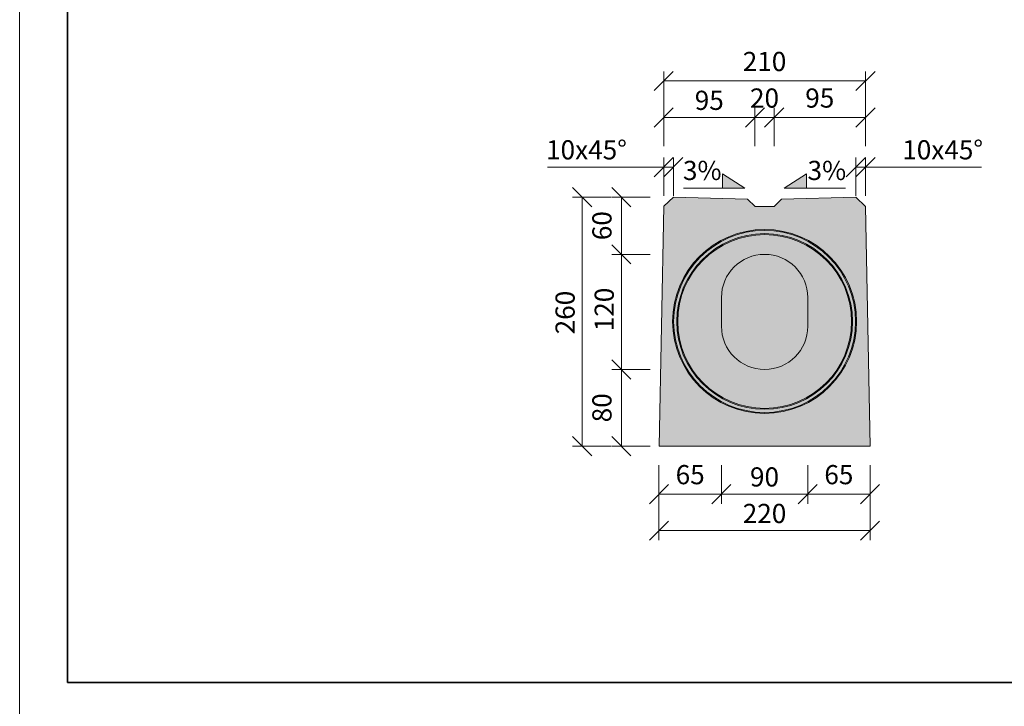
# Model space of a CAD drawing. Units: millimetres. Extents: x -11457 to 80842, y 209865 to 246011.
# Drawn here: x 7631 to 8657, y 219327 to 220043 of the extents above; entities that cross this region are included whole.
import ezdxf

# ---------------------------------------------------------------- set-up
doc = ezdxf.new("R2010")
doc.units = ezdxf.units.MM
doc.layers.get('0').update_dxf_attribs({"true_color": 0xdfdfdf})
doc.layers.get('Defpoints').update_dxf_attribs({"color": 6})
doc.layers.add('BE - popis', color=8, linetype='Continuous', lineweight=5)
doc.layers.add('BE - šrafy', color=250, linetype='Continuous', lineweight=5)
doc.styles.add('Arial 1', font='arial.ttf', dxfattribs={"width": 0.8})
doc.styles.get("Standard").update_dxf_attribs({"font": 'ARIALN.TTF'})
doc.dimstyles.new('1-10', dxfattribs={"dimscale": 0.2, "dimtxt": 250, "dimasz": 150, "dimexe": 125, "dimexo": 0, "dimgap": 50, "dimtad": 1, "dimdec": 0, "dimtxsty": 'Arial 1', "dimblk": 'OBLIQUE', "dimcen": 0, "dimclrd": 256, "dimclre": 256, "dimclrt": 256, "dimadec": 0, "dimazin": 0, "dimtfac": 1, "dimtdec": 0, "dimtmove": 0, "dimatfit": 2, "dimldrblk": 'OBLIQUE', "dimfxl": 250, "dimfxlon": 1, "dimtfillclr": 256, "dimlwd": -1, "dimlwe": -1, "dimarcsym": 0})

# ---------------------------------------------------------------- blocks, each defined once
blk = doc.blocks.new('_Oblique')
at = {"color": 0, "linetype": 'ByBlock', "lineweight": -2}
blk.add_line((-0.5, -0.5), (0.5, 0.5), dxfattribs=at)
blk = doc.blocks.new('*D32519')
at = {"layer": 'BE - popis', "ltscale": 50}
for p, q in [((8247.2, 219858.3), (8207.2, 219858.3)), ((8217.2, 219598.6), (8217.2, 219858.3)), ((8247.2, 219598.6), (8207.2, 219598.6))]:
    blk.add_line(p, q, dxfattribs=at)
at = {"layer": 'Defpoints', "color": 0}
for p in [(8217.2, 219858.3), (8312.2, 219858.3), (8297.2, 219598.6)]:
    blk.add_point(p, dxfattribs=at)
at = {"layer": 'BE - popis', "xscale": 20, "yscale": 20, "zscale": 20}
for p, rotation in [((8217.2, 219858.3), 90), ((8217.2, 219598.6), 270)]:
    blk.add_blockref('_Oblique', p, dxfattribs=dict(at, rotation=rotation))
at = {"layer": 'BE - popis', "insert": (8189.3, 219737.9), "char_height": 20, "attachment_point": 2, "rotation": 90, "style": 'Arial 1'}
blk.add_mtext('260', dxfattribs=at)
blk = doc.blocks.new('*D32520')
at = {"layer": 'BE - popis', "ltscale": 50}
for p, q in [((8288, 219798.6), (8248, 219798.6)), ((8258, 219678.6), (8258, 219798.6)), ((8288, 219678.6), (8248, 219678.6))]:
    blk.add_line(p, q, dxfattribs=at)
at = {"layer": 'Defpoints', "color": 0}
for p in [(8258, 219798.6), (8407.2, 219798.6), (8407.2, 219678.6)]:
    blk.add_point(p, dxfattribs=at)
at = {"layer": 'BE - popis', "xscale": 20, "yscale": 20, "zscale": 20}
for p, rotation in [((8258, 219798.6), 90), ((8258, 219678.6), 270)]:
    blk.add_blockref('_Oblique', p, dxfattribs=dict(at, rotation=rotation))
at = {"layer": 'BE - popis', "insert": (8230.1, 219741.1), "char_height": 20, "attachment_point": 2, "rotation": 90, "style": 'Arial 1'}
blk.add_mtext('120', dxfattribs=at)
blk = doc.blocks.new('*D32521')
at = {"layer": 'BE - popis', "ltscale": 50}
for p, q in [((8302.1, 219859.6), (8302.1, 219899.6)), ((8312.2, 219859.6), (8312.2, 219899.6)), ((8302.1, 219889.6), (8181.1, 219889.6)), ((8312.2, 219889.6), (8302.1, 219889.6))]:
    blk.add_line(p, q, dxfattribs=at)
at = {"layer": 'Defpoints', "color": 0}
for p in [(8302.1, 219889.6), (8312.2, 219858.3), (8302.1, 219848.7)]:
    blk.add_point(p, dxfattribs=at)
at = {"layer": 'BE - popis', "xscale": 20, "yscale": 20, "zscale": 20}
blk.add_blockref('_Oblique', (8302.1, 219889.6), dxfattribs=at)
at = {"layer": 'BE - popis', "xscale": 20, "yscale": 20, "zscale": 20, "rotation": 180}
blk.add_blockref('_Oblique', (8312.2, 219889.6), dxfattribs=at)
at = {"layer": 'BE - popis', "insert": (8221.6, 219917.6), "char_height": 20, "attachment_point": 2, "style": 'Arial 1'}
blk.add_mtext('10x45°', dxfattribs=at)
blk = doc.blocks.new('*D32522')
at = {"layer": 'BE - popis', "ltscale": 50}
for p, q in [((8502.3, 219859.6), (8502.3, 219899.6)), ((8512.4, 219859.6), (8512.4, 219899.6)), ((8502.3, 219889.6), (8512.4, 219889.6)), ((8512.4, 219889.6), (8633.4, 219889.6))]:
    blk.add_line(p, q, dxfattribs=at)
at = {"layer": 'Defpoints', "color": 0}
for p in [(8512.4, 219889.6), (8502.3, 219858.3), (8512.4, 219848.6)]:
    blk.add_point(p, dxfattribs=at)
at = {"layer": 'BE - popis', "xscale": 20, "yscale": 20, "zscale": 20}
blk.add_blockref('_Oblique', (8502.3, 219889.6), dxfattribs=at)
at = {"layer": 'BE - popis', "xscale": 20, "yscale": 20, "zscale": 20, "rotation": 180}
blk.add_blockref('_Oblique', (8512.4, 219889.6), dxfattribs=at)
at = {"layer": 'BE - popis', "insert": (8592.9, 219917.6), "char_height": 20, "attachment_point": 2, "style": 'Arial 1'}
blk.add_mtext('10x45°', dxfattribs=at)
blk = doc.blocks.new('*D32523')
at = {"layer": 'BE - popis', "ltscale": 50}
for p, q in [((8297.2, 219540.5), (8297.2, 219500.5)), ((8517.2, 219540.5), (8517.2, 219500.5)), ((8517.2, 219510.5), (8297.2, 219510.5))]:
    blk.add_line(p, q, dxfattribs=at)
at = {"layer": 'Defpoints', "color": 0}
for p in [(8297.2, 219598.6), (8517.2, 219598.6), (8297.2, 219510.5)]:
    blk.add_point(p, dxfattribs=at)
at = {"layer": 'BE - popis', "xscale": 20, "yscale": 20, "zscale": 20, "rotation": 180}
blk.add_blockref('_Oblique', (8297.2, 219510.5), dxfattribs=at)
at = {"layer": 'BE - popis', "xscale": 20, "yscale": 20, "zscale": 20}
blk.add_blockref('_Oblique', (8517.2, 219510.5), dxfattribs=at)
at = {"layer": 'BE - popis', "insert": (8407.2, 219538.4), "char_height": 20, "attachment_point": 2, "style": 'Arial 1'}
blk.add_mtext('220', dxfattribs=at)
blk = doc.blocks.new('*D32524')
at = {"layer": 'BE - popis', "ltscale": 50}
for p, q in [((8362.2, 219578.6), (8362.2, 219538.6)), ((8452.2, 219578.6), (8452.2, 219538.6)), ((8452.2, 219548.6), (8362.2, 219548.6))]:
    blk.add_line(p, q, dxfattribs=at)
at = {"layer": 'Defpoints', "color": 0}
for p in [(8362.2, 219753.5), (8452.2, 219753.5), (8362.2, 219548.6)]:
    blk.add_point(p, dxfattribs=at)
at = {"layer": 'BE - popis', "xscale": 20, "yscale": 20, "zscale": 20, "rotation": 180}
blk.add_blockref('_Oblique', (8362.2, 219548.6), dxfattribs=at)
at = {"layer": 'BE - popis', "xscale": 20, "yscale": 20, "zscale": 20}
blk.add_blockref('_Oblique', (8452.2, 219548.6), dxfattribs=at)
at = {"layer": 'BE - popis', "insert": (8407.2, 219576.5), "char_height": 20, "attachment_point": 2, "style": 'Arial 1'}
blk.add_mtext('90', dxfattribs=at)
blk = doc.blocks.new('*D32525')
at = {"layer": 'BE - popis', "ltscale": 50}
for p, q in [((8452.2, 219578.6), (8452.2, 219538.6)), ((8517.2, 219578.6), (8517.2, 219538.6)), ((8452.2, 219548.6), (8517.2, 219548.6))]:
    blk.add_line(p, q, dxfattribs=at)
at = {"layer": 'Defpoints', "color": 0}
for p in [(8452.2, 219753.5), (8517.2, 219598.6), (8517.2, 219548.6)]:
    blk.add_point(p, dxfattribs=at)
at = {"layer": 'BE - popis', "xscale": 20, "yscale": 20, "zscale": 20, "rotation": 180}
blk.add_blockref('_Oblique', (8452.2, 219548.6), dxfattribs=at)
at = {"layer": 'BE - popis', "xscale": 20, "yscale": 20, "zscale": 20}
blk.add_blockref('_Oblique', (8517.2, 219548.6), dxfattribs=at)
at = {"layer": 'BE - popis', "insert": (8484.7, 219566.3), "char_height": 20, "attachment_point": 5, "style": 'Arial 1'}
blk.add_mtext('65', dxfattribs=at)
blk = doc.blocks.new('*D32526')
at = {"layer": 'BE - popis', "ltscale": 50}
for p, q in [((8297.2, 219578.6), (8297.2, 219538.6)), ((8362.2, 219578.6), (8362.2, 219538.6)), ((8362.2, 219548.6), (8297.2, 219548.6))]:
    blk.add_line(p, q, dxfattribs=at)
at = {"layer": 'Defpoints', "color": 0}
for p in [(8362.2, 219753.5), (8297.2, 219598.6), (8297.2, 219548.6)]:
    blk.add_point(p, dxfattribs=at)
at = {"layer": 'BE - popis', "xscale": 20, "yscale": 20, "zscale": 20, "rotation": 180}
blk.add_blockref('_Oblique', (8297.2, 219548.6), dxfattribs=at)
at = {"layer": 'BE - popis', "xscale": 20, "yscale": 20, "zscale": 20}
blk.add_blockref('_Oblique', (8362.2, 219548.6), dxfattribs=at)
at = {"layer": 'BE - popis', "insert": (8329.7, 219566.3), "char_height": 20, "attachment_point": 5, "style": 'Arial 1'}
blk.add_mtext('65', dxfattribs=at)
blk = doc.blocks.new('*D32527')
at = {"layer": 'BE - popis', "ltscale": 50}
for p, q in [((8288, 219678.6), (8248, 219678.6)), ((8258, 219678.6), (8258, 219598.6)), ((8288, 219598.6), (8248, 219598.6))]:
    blk.add_line(p, q, dxfattribs=at)
at = {"layer": 'Defpoints', "color": 0}
for p in [(8407.2, 219678.6), (8258, 219598.6), (8407.2, 219598.6)]:
    blk.add_point(p, dxfattribs=at)
at = {"layer": 'BE - popis', "xscale": 20, "yscale": 20, "zscale": 20}
for p, rotation in [((8258, 219678.6), 90), ((8258, 219598.6), 270)]:
    blk.add_blockref('_Oblique', p, dxfattribs=dict(at, rotation=rotation))
at = {"layer": 'BE - popis', "insert": (8240.3, 219638.6), "char_height": 20, "attachment_point": 5, "rotation": 90, "style": 'Arial 1'}
blk.add_mtext('80', dxfattribs=at)
blk = doc.blocks.new('*D32528')
at = {"layer": 'BE - popis', "ltscale": 50}
for p, q in [((8288, 219858.3), (8248, 219858.3)), ((8258, 219798.6), (8258, 219858.3)), ((8288, 219798.6), (8248, 219798.6))]:
    blk.add_line(p, q, dxfattribs=at)
at = {"layer": 'Defpoints', "color": 0}
for p in [(8258, 219858.3), (8312.2, 219858.3), (8407.2, 219798.6)]:
    blk.add_point(p, dxfattribs=at)
at = {"layer": 'BE - popis', "xscale": 20, "yscale": 20, "zscale": 20}
for p, rotation in [((8258, 219858.3), 90), ((8258, 219798.6), 270)]:
    blk.add_blockref('_Oblique', p, dxfattribs=dict(at, rotation=rotation))
at = {"layer": 'BE - popis', "insert": (8240.3, 219828.5), "char_height": 20, "attachment_point": 5, "rotation": 90, "style": 'Arial 1'}
blk.add_mtext('60', dxfattribs=at)
blk = doc.blocks.new('*D32529')
at = {"layer": 'BE - popis', "ltscale": 50}
for p, q in [((8302.1, 219911.3), (8302.1, 219951.3)), ((8397.2, 219941.3), (8302.1, 219941.3)), ((8397.2, 219911.3), (8397.2, 219951.3))]:
    blk.add_line(p, q, dxfattribs=at)
at = {"layer": 'Defpoints', "color": 0}
for p in [(8302.1, 219941.3), (8302.1, 219848.7), (8397.2, 219848.6)]:
    blk.add_point(p, dxfattribs=at)
at = {"layer": 'BE - popis', "xscale": 20, "yscale": 20, "zscale": 20, "rotation": 180}
blk.add_blockref('_Oblique', (8302.1, 219941.3), dxfattribs=at)
at = {"layer": 'BE - popis', "xscale": 20, "yscale": 20, "zscale": 20}
blk.add_blockref('_Oblique', (8397.2, 219941.3), dxfattribs=at)
at = {"layer": 'BE - popis', "insert": (8349.6, 219969.2), "char_height": 20, "attachment_point": 2, "style": 'Arial 1'}
blk.add_mtext('95', dxfattribs=at)
blk = doc.blocks.new('*D32530')
at = {"layer": 'BE - popis', "ltscale": 50}
for p, q in [((8397.2, 219911.3), (8397.2, 219951.3)), ((8397.2, 219941.3), (8417.2, 219941.3)), ((8417.2, 219911.3), (8417.2, 219951.3))]:
    blk.add_line(p, q, dxfattribs=at)
at = {"layer": 'Defpoints', "color": 0}
for p in [(8417.2, 219941.3), (8397.2, 219848.6), (8417.2, 219848.6)]:
    blk.add_point(p, dxfattribs=at)
at = {"layer": 'BE - popis', "xscale": 20, "yscale": 20, "zscale": 20, "rotation": 180}
blk.add_blockref('_Oblique', (8397.2, 219941.3), dxfattribs=at)
at = {"layer": 'BE - popis', "xscale": 20, "yscale": 20, "zscale": 20}
blk.add_blockref('_Oblique', (8417.2, 219941.3), dxfattribs=at)
at = {"layer": 'BE - popis', "insert": (8407.2, 219959), "char_height": 20, "attachment_point": 5, "style": 'Arial 1'}
blk.add_mtext('20', dxfattribs=at)
blk = doc.blocks.new('*D32531')
at = {"layer": 'BE - popis', "ltscale": 50}
for p, q in [((8417.2, 219911.3), (8417.2, 219951.3)), ((8417.2, 219941.3), (8512.4, 219941.3)), ((8512.4, 219911.3), (8512.4, 219951.3))]:
    blk.add_line(p, q, dxfattribs=at)
at = {"layer": 'Defpoints', "color": 0}
for p in [(8512.4, 219941.3), (8417.2, 219848.6), (8512.4, 219848.6)]:
    blk.add_point(p, dxfattribs=at)
at = {"layer": 'BE - popis', "xscale": 20, "yscale": 20, "zscale": 20, "rotation": 180}
blk.add_blockref('_Oblique', (8417.2, 219941.3), dxfattribs=at)
at = {"layer": 'BE - popis', "xscale": 20, "yscale": 20, "zscale": 20}
blk.add_blockref('_Oblique', (8512.4, 219941.3), dxfattribs=at)
at = {"layer": 'BE - popis', "insert": (8464.8, 219959), "char_height": 20, "attachment_point": 5, "style": 'Arial 1'}
blk.add_mtext('95', dxfattribs=at)
blk = doc.blocks.new('*D32532')
at = {"layer": 'BE - popis', "ltscale": 50}
for p, q in [((8302.1, 219949.4), (8302.1, 219989.4)), ((8512.4, 219949.4), (8512.4, 219989.4)), ((8302.1, 219979.4), (8512.4, 219979.4))]:
    blk.add_line(p, q, dxfattribs=at)
at = {"layer": 'Defpoints', "color": 0}
for p in [(8512.4, 219979.4), (8512.4, 219886.7), (8302.1, 219848.7)]:
    blk.add_point(p, dxfattribs=at)
at = {"layer": 'BE - popis', "xscale": 20, "yscale": 20, "zscale": 20, "rotation": 180}
blk.add_blockref('_Oblique', (8302.1, 219979.4), dxfattribs=at)
at = {"layer": 'BE - popis', "xscale": 20, "yscale": 20, "zscale": 20}
blk.add_blockref('_Oblique', (8512.4, 219979.4), dxfattribs=at)
at = {"layer": 'BE - popis', "insert": (8407.2, 219997.1), "char_height": 20, "attachment_point": 5, "style": 'Arial 1'}
blk.add_mtext('210', dxfattribs=at)
blk = doc.blocks.new('BEST mala trouba s prubeznym sterbinovym zlabem spadove jadro 120_125 (drážka)')
at = {"layer": 'BE - šrafy', "lineweight": 5, "ltscale": 10, "true_color": 0xa4abb0}
h = blk.add_hatch(color=253, dxfattribs=at)
h.paths.add_polyline_path([(23308.1, 219598.6), (23303.3, 219848.6), (23293.2, 219858.3), (23215.7, 219856.2), (23208.1, 219848.6), (23188.1, 219848.6), (23180.4, 219856.2), (23103.1, 219858.3), (23092.9, 219848.7), (23088.1, 219598.6)])
h.paths.add_polyline_path([(23153.1, 219753.6, -1), (23243.1, 219753.6), (23243.1, 219753.6), (23243.1, 219723.6), (23243.1, 219723.6, -1), (23153.1, 219723.6), (23153.1, 219723.6), (23153.1, 219753.6)], flags=16)
at = {"layer": 'BE - šrafy', "ltscale": 50, "true_color": 0x707a81}
blk.add_hatch(color=8, dxfattribs=at).paths.add_polyline_path([(23153.1, 219723.6, 1), (23243.1, 219723.6), (23243.1, 219723.6), (23243.1, 219753.6), (23243.1, 219753.6, 1), (23153.1, 219753.6), (23153.1, 219753.6), (23153.1, 219723.6)])
at = {"color": 7, "linetype": 'Continuous', "lineweight": 15}
for p, q in [((23153.1, 219753.6), (23153.1, 219723.6)), ((23243.1, 219723.6), (23243.1, 219753.6))]:
    blk.add_line(p, q, dxfattribs=at)
blk.add_lwpolyline([(23308.1, 219598.6), (23303.3, 219848.6), (23293.2, 219858.3), (23215.7, 219856.2), (23208.1, 219848.6), (23188.1, 219848.6), (23180.4, 219856.2), (23103.1, 219858.3), (23092.9, 219848.7), (23088.1, 219598.6)], close=True, dxfattribs=at)
for radius in [95.9, 94.9, 91.6, 90.6]:
    blk.add_circle((23198.1, 219728.6), radius, dxfattribs=at)
for centre, start, end in [((23198.1, 219753.6), 0, 180), ((23198.1, 219723.6), 180, 0)]:
    blk.add_arc(centre, 45, start, end, dxfattribs=at)

msp = doc.modelspace()

# ---------------------------------------------------------------- hatches: boundary and pattern name
at = {"layer": 'BE - popis', "ltscale": 50}
for points in [[(8363.5, 219867.7), (8363.5, 219882.7), (8386.7, 219867.7)], [(8451, 219867.7), (8451, 219882.7), (8427.8, 219867.7)]]:
    msp.add_hatch(color=256, dxfattribs=at).paths.add_polyline_path(points)

# ---------------------------------------------------------------- linework, layer by layer
for points in [[(10600.7, 219302.3), (10600.7, 219302.3), (10600.7, 221402.5), (7630.7, 221402.5), (7630.7, 219302.3), (10600.7, 219302.3)], [(8363.5, 219867.7), (8363.5, 219882.7), (8386.7, 219867.7), (8322.9, 219867.7)], [(8451, 219867.7), (8451, 219882.7), (8427.8, 219867.7), (8491.6, 219867.7)]]:
    msp.add_lwpolyline(points, dxfattribs=at)
at = {"layer": 'Defpoints', "ltscale": 50}
msp.add_lwpolyline([(10550.7, 219352.3), (10550.7, 221352.5), (7680.7, 221352.5), (7680.7, 219352.3)], close=True, dxfattribs=at)
msp.add_lwpolyline([(7680.7, 220144.1), (9115.7, 220144.1), (9115.7, 219352.3), (7680.7, 219352.3), (7680.7, 220144.1)], dxfattribs=at)

# ---------------------------------------------------------------- block references
at = {"color": 240, "true_color": 0xed1f24}
msp.add_blockref('BEST mala trouba s prubeznym sterbinovym zlabem spadove jadro 120_125 (drážka)', (-14790.8, 0), dxfattribs=at)

# ---------------------------------------------------------------- texts
at = {"layer": 'BE - popis', "ltscale": 50, "char_height": 20, "attachment_point": 5}
for insert in [(8342.3, 219883.5), (8472.2, 219883.5)]:
    msp.add_mtext('3%', dxfattribs=dict(at, insert=insert))

# ---------------------------------------------------------------- dimensions: what is measured, and where the dimension line sits
at = {"layer": 'BE - popis', "ltscale": 50}
for base, p1, p2, picture, middle in [((8512.4, 219979.4), (8302.1, 219848.7), (8512.4, 219886.7), '*D32532', (8407.2, 219997.1)), ((8512.4, 219941.3), (8417.2, 219848.6), (8512.4, 219848.6), '*D32531', (8464.8, 219959)), ((8517.2, 219548.6), (8452.2, 219753.5), (8517.2, 219598.6), '*D32525', (8484.7, 219566.3))]:
    dim = msp.add_linear_dim(base=base, p1=p1, p2=p2, dimstyle='1-10', override={"dimscale": 10, "dimtxt": 2, "dimasz": 2, "dimexe": 1, "dimgap": 0.75, "dimfxl": 3}, dxfattribs=at)
    dim.commit()
    dim.dimension.update_dxf_attribs({"geometry": picture, "text_midpoint": middle})
for base, p1, p2, picture, middle in [((8417.2, 219941.3), (8397.2, 219848.6), (8417.2, 219848.6), '*D32530', (8407.2, 219941.3)), ((8302.1, 219941.3), (8397.2, 219848.6), (8302.1, 219848.7), '*D32529', (8349.6, 219941.3)), ((8362.2, 219548.6), (8452.2, 219753.5), (8362.2, 219753.5), '*D32524', (8407.2, 219548.6)), ((8297.2, 219510.5), (8517.2, 219598.6), (8297.2, 219598.6), '*D32523', (8407.2, 219510.5))]:
    dim = msp.add_linear_dim(base=base, p1=p1, p2=p2, dimstyle='1-10', override={"dimscale": 10, "dimtxt": 2, "dimasz": 2, "dimexe": 1, "dimgap": 0.75, "dimfxl": 3}, dxfattribs=at)
    dim.commit()
    dim.dimension.update_dxf_attribs({"geometry": picture, "text_midpoint": middle, "dimtype": 160})
for base, p1, p2, picture, middle in [((8302.1, 219889.6), (8312.2, 219858.3), (8302.1, 219848.7), '*D32521', (8221.6, 219889.6)), ((8512.4, 219889.6), (8502.3, 219858.3), (8512.4, 219848.6), '*D32522', (8592.9, 219889.6))]:
    dim = msp.add_linear_dim(base=base, p1=p1, p2=p2, text='<>x45°', dimstyle='1-10', override={"dimscale": 10, "dimtxt": 2, "dimasz": 2, "dimexe": 1, "dimgap": 0.75, "dimfxl": 3}, dxfattribs=at)
    dim.commit()
    dim.dimension.update_dxf_attribs({"geometry": picture, "text_midpoint": middle, "dimtype": 160})
for base, p1, p2, picture, middle in [((8217.2, 219858.3), (8297.2, 219598.6), (8312.2, 219858.3), '*D32519', (8217.2, 219737.9)), ((8258, 219798.6), (8407.2, 219678.6), (8407.2, 219798.6), '*D32520', (8258, 219741.1))]:
    dim = msp.add_linear_dim(base=base, p1=p1, p2=p2, angle=90, dimstyle='1-10', override={"dimscale": 10, "dimtxt": 2, "dimasz": 2, "dimexe": 1, "dimgap": 0.75, "dimfxl": 3}, dxfattribs=at)
    dim.commit()
    dim.dimension.update_dxf_attribs({"geometry": picture, "text_midpoint": middle, "dimtype": 160})
for base, p1, p2, angle, picture, middle in [((8258, 219858.3), (8407.2, 219798.6), (8312.2, 219858.3), 90, '*D32528', (8240.3, 219828.5)), ((8297.2, 219548.6), (8362.2, 219753.5), (8297.2, 219598.6), 180, '*D32526', (8329.7, 219566.3)), ((8258, 219598.6), (8407.2, 219678.6), (8407.2, 219598.6), 90, '*D32527', (8240.3, 219638.6))]:
    dim = msp.add_linear_dim(base=base, p1=p1, p2=p2, angle=angle, dimstyle='1-10', override={"dimscale": 10, "dimtxt": 2, "dimasz": 2, "dimexe": 1, "dimgap": 0.75, "dimfxl": 3}, dxfattribs=at)
    dim.commit()
    dim.dimension.update_dxf_attribs({"geometry": picture, "text_midpoint": middle})

doc.saveas('drawing.dxf')
